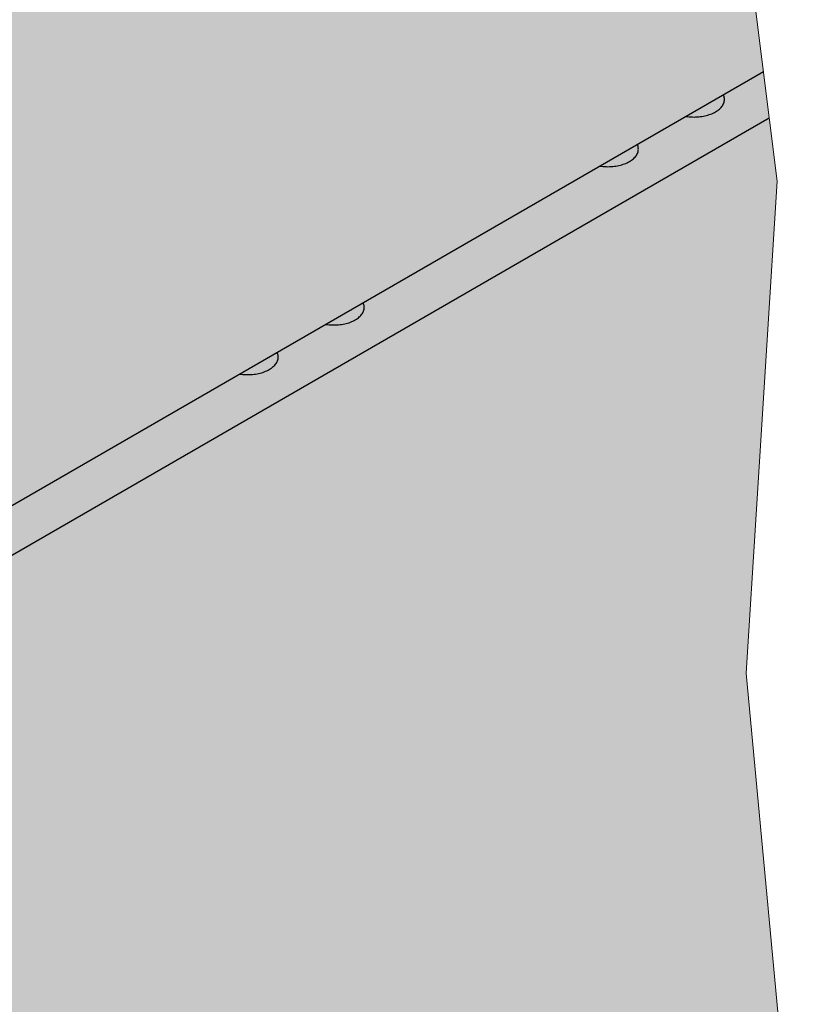
# Model space of a CAD drawing. Units: millimetres. Extents: x 5242 to 5872, y -1819 to -928.
# Drawn here: x 5694 to 5776, y -1256 to -1152 of the extents above; entities that cross this region are included whole.
import ezdxf

# ---------------------------------------------------------------- set-up
doc = ezdxf.new("R2010")
doc.units = ezdxf.units.MM
doc.linetypes.add('AUSGEZOGEN', pattern=[0])
doc.layers.add('Standard', color=7, linetype='AUSGEZOGEN', lineweight=18)

msp = doc.modelspace()

# ---------------------------------------------------------------- hatches: boundary and pattern name
at = {"layer": 'Standard', "linetype": 'AUSGEZOGEN', "lineweight": 18, "true_color": 0x007179}
for points in [[(5630.89, -1070.2), (5630.89, -1227.5), (5630.89, -1227.53), (5630.9, -1227.57), (5630.91, -1227.61), (5630.92, -1227.64), (5630.95, -1227.71), (5630.97, -1227.75), (5630.99, -1227.78), (5631.02, -1227.81), (5631.05, -1227.84), (5631.08, -1227.87), (5631.12, -1227.9), (5631.16, -1227.93), (5631.2, -1227.96), (5631.24, -1227.99), (5632.98, -1228.99), (5633.03, -1229.02), (5633.1, -1229.05), (5633.16, -1229.08), (5633.23, -1229.11), (5633.29, -1229.13), (5633.36, -1229.15), (5633.44, -1229.17), (5633.51, -1229.19), (5633.59, -1229.21), (5633.66, -1229.22), (5633.74, -1229.23), (5633.82, -1229.24), (5633.9, -1229.25), (5633.98, -1229.25), (5634.06, -1229.26), (5634.14, -1229.26), (5634.22, -1229.25), (5634.3, -1229.25), (5634.38, -1229.24), (5634.46, -1229.23), (5634.54, -1229.22), (5634.62, -1229.21), (5634.69, -1229.19), (5634.77, -1229.17), (5634.84, -1229.15), (5634.91, -1229.13), (5634.98, -1229.11), (5635.04, -1229.08), (5641.48, -1226.35), (5641.55, -1226.33), (5641.62, -1226.3), (5641.69, -1226.28), (5641.76, -1226.26), (5641.84, -1226.24), (5641.91, -1226.22), (5641.99, -1226.21), (5642.07, -1226.2), (5642.15, -1226.19), (5642.23, -1226.18), (5642.31, -1226.18), (5642.39, -1226.18), (5642.47, -1226.18), (5642.56, -1226.18), (5642.64, -1226.19), (5642.72, -1226.19), (5642.8, -1226.2), (5642.88, -1226.21), (5642.95, -1226.23), (5643.03, -1226.25), (5643.1, -1226.27), (5643.18, -1226.29), (5643.25, -1226.31), (5643.32, -1226.34), (5648.33, -1228.31), (5648.4, -1228.33), (5648.47, -1228.35), (5648.54, -1228.38), (5648.62, -1228.39), (5648.7, -1228.41), (5648.77, -1228.43), (5648.85, -1228.44), (5648.93, -1228.45), (5649.01, -1228.46), (5649.09, -1228.46), (5649.17, -1228.46), (5649.26, -1228.46), (5649.34, -1228.46), (5649.42, -1228.46), (5649.5, -1228.45), (5649.58, -1228.44), (5649.66, -1228.43), (5649.74, -1228.42), (5649.81, -1228.4), (5649.89, -1228.38), (5649.96, -1228.36), (5650.03, -1228.34), (5650.1, -1228.31), (5650.17, -1228.29), (5650.23, -1228.26), (5650.29, -1228.23), (5650.35, -1228.2), (5772.09, -1157.91), (5769.35, -1135.95), (5774.45, -1101.61), (5771.67, -1065.41), (5775.85, -1026.43), (5774.2, -1005.43), (5774.85, -999.02), (5650.35, -1070.9), (5650.29, -1070.93), (5650.23, -1070.96), (5650.17, -1070.99), (5650.1, -1071.01), (5650.03, -1071.04), (5649.96, -1071.06), (5649.89, -1071.08), (5649.81, -1071.1), (5649.74, -1071.12), (5649.66, -1071.13), (5649.58, -1071.14), (5649.5, -1071.15), (5649.42, -1071.16), (5649.34, -1071.16), (5649.26, -1071.16), (5649.17, -1071.16), (5649.09, -1071.16), (5649.01, -1071.16), (5648.93, -1071.15), (5648.85, -1071.14), (5648.77, -1071.13), (5648.7, -1071.11), (5648.62, -1071.09), (5648.54, -1071.08), (5648.47, -1071.05), (5648.4, -1071.03), (5648.33, -1071.01), (5643.32, -1069.04), (5643.25, -1069.01), (5643.18, -1068.99), (5643.1, -1068.97), (5643.03, -1068.95), (5642.95, -1068.93), (5642.88, -1068.91), (5642.8, -1068.9), (5642.72, -1068.89), (5642.64, -1068.89), (5642.56, -1068.88), (5642.47, -1068.88), (5642.39, -1068.88), (5642.31, -1068.88), (5642.23, -1068.88), (5642.15, -1068.89), (5642.07, -1068.9), (5641.99, -1068.91), (5641.91, -1068.92), (5641.84, -1068.94), (5641.76, -1068.96), (5641.69, -1068.98), (5641.62, -1069), (5641.55, -1069.03), (5641.48, -1069.05), (5635.04, -1071.78), (5634.98, -1071.81), (5634.91, -1071.83), (5634.84, -1071.85), (5634.77, -1071.87), (5634.69, -1071.89), (5634.62, -1071.91), (5634.54, -1071.92), (5634.46, -1071.93), (5634.38, -1071.94), (5634.3, -1071.95), (5634.22, -1071.95), (5634.14, -1071.96), (5634.06, -1071.96), (5633.98, -1071.95), (5633.9, -1071.95), (5633.82, -1071.94), (5633.74, -1071.93), (5633.66, -1071.92), (5633.59, -1071.91), (5633.51, -1071.89), (5633.44, -1071.87), (5633.36, -1071.85), (5633.29, -1071.83), (5633.23, -1071.81), (5633.16, -1071.78), (5633.1, -1071.75), (5633.03, -1071.72), (5632.98, -1071.69), (5631.24, -1070.69), (5631.2, -1070.66), (5631.16, -1070.63), (5631.12, -1070.6), (5631.08, -1070.57), (5631.05, -1070.54), (5631.02, -1070.51), (5630.99, -1070.48), (5630.97, -1070.45), (5630.95, -1070.41), (5630.93, -1070.38), (5630.92, -1070.34), (5630.91, -1070.31), (5630.9, -1070.27), (5630.89, -1070.23)], [(5631.8, -1237.98), (5631.88, -1237.96), (5631.95, -1237.95), (5632.03, -1237.92), (5632.1, -1237.9), (5632.2, -1237.86), (5637.98, -1235.4), (5638.05, -1235.37), (5638.12, -1235.34), (5638.19, -1235.32), (5638.26, -1235.3), (5638.34, -1235.28), (5638.42, -1235.27), (5638.49, -1235.25), (5638.57, -1235.24), (5638.66, -1235.23), (5638.74, -1235.22), (5638.82, -1235.22), (5638.9, -1235.22), (5638.98, -1235.22), (5639.07, -1235.22), (5639.15, -1235.23), (5639.23, -1235.23), (5639.31, -1235.24), (5639.39, -1235.26), (5639.47, -1235.27), (5639.54, -1235.29), (5639.62, -1235.31), (5639.69, -1235.33), (5639.8, -1235.37), (5642.45, -1236.43), (5642.51, -1236.46), (5642.58, -1236.49), (5642.64, -1236.52), (5642.7, -1236.55), (5642.75, -1236.59), (5642.8, -1236.62), (5642.85, -1236.66), (5642.9, -1236.7), (5642.94, -1236.74), (5642.98, -1236.78), (5643.01, -1236.83), (5643.04, -1236.87), (5643.06, -1236.92), (5643.09, -1236.96), (5643.1, -1237.01), (5643.12, -1237.05), (5643.13, -1237.1), (5643.13, -1237.15), (5643.13, -1237.2), (5643.13, -1372.7), (5643.18, -1372.71), (5643.25, -1372.73), (5643.32, -1372.76), (5648.33, -1374.73), (5648.4, -1374.75), (5648.47, -1374.78), (5648.54, -1374.8), (5648.62, -1374.82), (5648.7, -1374.84), (5648.77, -1374.85), (5648.85, -1374.86), (5648.93, -1374.87), (5649.01, -1374.88), (5649.09, -1374.88), (5649.17, -1374.89), (5649.26, -1374.89), (5649.38, -1374.89), (5649.5, -1374.87), (5649.58, -1374.87), (5649.66, -1374.85), (5649.74, -1374.84), (5649.81, -1374.82), (5649.89, -1374.81), (5649.96, -1374.79), (5650.03, -1374.76), (5650.1, -1374.74), (5650.17, -1374.71), (5650.23, -1374.68), (5650.29, -1374.65), (5650.35, -1374.62), (5772.28, -1304.23), (5774.66, -1267.9), (5770.28, -1220.88), (5773.52, -1169.37), (5772.7, -1162.76), (5650.33, -1233.41), (5650.23, -1233.46), (5650.17, -1233.49), (5650.1, -1233.51), (5650.03, -1233.54), (5649.96, -1233.56), (5649.89, -1233.58), (5649.81, -1233.6), (5649.74, -1233.62), (5649.66, -1233.63), (5649.58, -1233.64), (5649.5, -1233.65), (5649.42, -1233.66), (5649.34, -1233.66), (5649.26, -1233.66), (5649.17, -1233.66), (5649.09, -1233.66), (5649.01, -1233.66), (5648.93, -1233.65), (5648.85, -1233.64), (5648.77, -1233.63), (5648.7, -1233.61), (5648.62, -1233.59), (5648.54, -1233.58), (5648.47, -1233.55), (5648.4, -1233.53), (5648.33, -1233.51), (5643.32, -1231.54), (5643.25, -1231.51), (5643.18, -1231.49), (5643.1, -1231.47), (5643.03, -1231.45), (5642.95, -1231.43), (5642.88, -1231.41), (5642.8, -1231.4), (5642.72, -1231.39), (5642.64, -1231.39), (5642.56, -1231.38), (5642.47, -1231.38), (5642.39, -1231.38), (5642.31, -1231.38), (5642.23, -1231.38), (5642.15, -1231.39), (5642.07, -1231.4), (5641.99, -1231.41), (5641.91, -1231.42), (5641.84, -1231.44), (5641.76, -1231.46), (5641.69, -1231.48), (5641.62, -1231.5), (5641.55, -1231.53), (5641.48, -1231.55), (5635.04, -1234.28), (5634.98, -1234.31), (5634.91, -1234.33), (5634.84, -1234.35), (5634.77, -1234.37), (5634.69, -1234.39), (5634.62, -1234.41), (5634.54, -1234.42), (5634.46, -1234.43), (5634.38, -1234.44), (5634.3, -1234.45), (5634.22, -1234.45), (5634.14, -1234.46), (5634.06, -1234.46), (5633.98, -1234.45), (5633.9, -1234.45), (5633.82, -1234.44), (5633.74, -1234.43), (5633.66, -1234.42), (5633.59, -1234.41), (5633.51, -1234.39), (5633.44, -1234.37), (5633.36, -1234.35), (5633.29, -1234.33), (5633.23, -1234.31), (5633.16, -1234.28), (5633.1, -1234.25), (5633.03, -1234.22), (5632.98, -1234.19), (5631.24, -1233.19), (5631.2, -1233.16), (5631.16, -1233.13), (5631.12, -1233.1), (5631.08, -1233.07), (5631.05, -1233.04), (5631.02, -1233.01), (5630.99, -1232.98), (5630.97, -1232.95), (5630.95, -1232.91), (5630.93, -1232.88), (5630.92, -1232.84), (5630.91, -1232.81), (5630.89, -1232.75), (5630.89, -1238), (5631.17, -1238.03), (5631.25, -1238.03), (5631.33, -1238.03), (5631.41, -1238.03), (5631.49, -1238.02), (5631.57, -1238.02), (5631.65, -1238.01), (5631.73, -1237.99)]]:
    msp.add_hatch(color=136, dxfattribs=at).paths.add_polyline_path(points)
at = {"layer": 'Standard', "linetype": 'AUSGEZOGEN', "lineweight": 18, "true_color": 0xfff2cd}
msp.add_hatch(color=254, dxfattribs=at).paths.add_polyline_path([(5653.04, -1227.94), (5650.55, -1229.38), (5647.44, -1229.2), (5647.68, -1228.65), (5647.68, -1228.64), (5647.68, -1228.63), (5647.69, -1228.62), (5647.69, -1228.6), (5647.69, -1228.59), (5647.69, -1228.58), (5647.69, -1228.56), (5647.7, -1228.55), (5647.7, -1228.05), (5643.32, -1226.34), (5643.25, -1226.31), (5643.18, -1226.29), (5643.1, -1226.27), (5643.03, -1226.25), (5642.95, -1226.23), (5642.88, -1226.21), (5642.8, -1226.2), (5642.72, -1226.19), (5642.64, -1226.19), (5642.56, -1226.18), (5642.47, -1226.18), (5642.39, -1226.18), (5642.31, -1226.18), (5642.23, -1226.18), (5642.15, -1226.19), (5642.07, -1226.2), (5641.99, -1226.21), (5641.91, -1226.22), (5641.84, -1226.24), (5641.76, -1226.26), (5641.69, -1226.28), (5641.62, -1226.3), (5641.55, -1226.33), (5641.48, -1226.35), (5636.05, -1228.65), (5631.3, -1231.4), (5631.28, -1231.41), (5631.27, -1231.42), (5631.26, -1231.43), (5631.24, -1231.44), (5631.23, -1231.45), (5631.22, -1231.46), (5631.21, -1231.47), (5631.21, -1231.48), (5631.2, -1231.49), (5631.19, -1231.5), (5631.19, -1231.51), (5631.18, -1231.52), (5631.18, -1231.54), (5631.18, -1231.55), (5631.18, -1231.56), (5631.18, -1231.57), (5631.18, -1231.58), (5631.18, -1231.6), (5631.19, -1231.61), (5631.19, -1231.62), (5631.2, -1231.63), (5631.21, -1231.64), (5631.21, -1231.65), (5631.22, -1231.66), (5631.23, -1231.68), (5631.24, -1231.69), (5631.26, -1231.7), (5631.27, -1231.71), (5631.28, -1231.71), (5631.42, -1231.8), (5631.44, -1231.81), (5631.45, -1231.82), (5631.46, -1231.83), (5631.47, -1231.84), (5631.48, -1231.85), (5631.49, -1231.86), (5631.5, -1231.87), (5631.51, -1231.88), (5631.51, -1231.89), (5631.52, -1231.9), (5631.52, -1231.91), (5631.52, -1231.93), (5631.53, -1231.94), (5631.53, -1231.95), (5631.53, -1231.96), (5631.52, -1231.97), (5631.52, -1231.99), (5631.52, -1232), (5631.51, -1232.01), (5631.51, -1232.02), (5631.5, -1232.03), (5631.49, -1232.04), (5631.48, -1232.05), (5631.47, -1232.07), (5631.46, -1232.08), (5631.45, -1232.09), (5631.44, -1232.1), (5631.42, -1232.1), (5631.2, -1232.24), (5631.16, -1232.26), (5631.12, -1232.29), (5631.08, -1232.32), (5631.05, -1232.35), (5631.02, -1232.39), (5630.99, -1232.42), (5630.97, -1232.45), (5630.95, -1232.48), (5630.95, -1232.49), (5630.94, -1232.5), (5630.92, -1232.55), (5630.91, -1232.59), (5630.9, -1232.63), (5630.89, -1232.66), (5630.89, -1232.7), (5630.89, -1232.73), (5630.9, -1232.77), (5630.91, -1232.81), (5630.92, -1232.84), (5630.93, -1232.88), (5630.95, -1232.91), (5630.97, -1232.95), (5630.99, -1232.98), (5631.02, -1233.01), (5631.05, -1233.04), (5631.08, -1233.07), (5631.12, -1233.1), (5631.16, -1233.13), (5631.2, -1233.16), (5631.24, -1233.19), (5632.98, -1234.19), (5633.03, -1234.22), (5633.1, -1234.25), (5633.16, -1234.28), (5633.23, -1234.31), (5633.29, -1234.33), (5633.36, -1234.35), (5633.44, -1234.37), (5633.51, -1234.39), (5633.59, -1234.41), (5633.66, -1234.42), (5633.74, -1234.43), (5633.82, -1234.44), (5633.9, -1234.45), (5633.98, -1234.45), (5634.06, -1234.46), (5634.18, -1234.46), (5634.22, -1234.45), (5634.22, -1234.45), (5634.3, -1234.45), (5634.38, -1234.44), (5634.46, -1234.43), (5634.54, -1234.42), (5634.62, -1234.41), (5634.69, -1234.39), (5634.77, -1234.37), (5634.84, -1234.35), (5634.91, -1234.33), (5634.98, -1234.31), (5635.04, -1234.28), (5641.48, -1231.55), (5641.55, -1231.53), (5641.62, -1231.5), (5641.69, -1231.48), (5641.76, -1231.46), (5641.84, -1231.44), (5641.91, -1231.42), (5641.99, -1231.41), (5642.07, -1231.4), (5642.15, -1231.39), (5642.23, -1231.38), (5642.31, -1231.38), (5642.39, -1231.38), (5642.47, -1231.38), (5642.56, -1231.38), (5642.64, -1231.39), (5642.72, -1231.39), (5642.8, -1231.4), (5642.88, -1231.41), (5642.95, -1231.43), (5643.03, -1231.45), (5643.1, -1231.47), (5643.18, -1231.49), (5643.25, -1231.51), (5643.32, -1231.54), (5648.33, -1233.51), (5648.4, -1233.53), (5648.47, -1233.55), (5648.54, -1233.58), (5648.62, -1233.59), (5648.7, -1233.61), (5648.77, -1233.63), (5648.85, -1233.64), (5648.93, -1233.65), (5649.01, -1233.66), (5649.09, -1233.66), (5649.17, -1233.66), (5649.26, -1233.66), (5649.34, -1233.66), (5649.46, -1233.66), (5649.5, -1233.65), (5649.5, -1233.65), (5649.58, -1233.64), (5649.66, -1233.63), (5649.74, -1233.62), (5649.81, -1233.6), (5649.89, -1233.58), (5649.96, -1233.56), (5650.03, -1233.54), (5650.1, -1233.51), (5650.17, -1233.49), (5650.23, -1233.46), (5650.29, -1233.43), (5650.35, -1233.4), (5772.7, -1162.76), (5772.09, -1157.91), (5653.32, -1226.49), (5653.04, -1226.64)])

# ---------------------------------------------------------------- linework, layer by layer
at = {"layer": 'Standard', "color": 7, "linetype": 'AUSGEZOGEN', "lineweight": 13}
for p, q in [((5769.35, -1135.95), (5773.52, -1169.37)), ((5773.52, -1169.37), (5770.28, -1220.88)), ((5770.28, -1220.88), (5774.66, -1267.9))]:
    msp.add_line(p, q, dxfattribs=at)
at = {"layer": 'Standard', "color": 7, "linetype": 'AUSGEZOGEN', "lineweight": 25}
for p, q in [((5772.09, -1157.91), (5650.35, -1228.2)), ((5767.94, -1160.43), (5767.9, -1160.33)), ((5767.97, -1160.52), (5767.94, -1160.43)), ((5767.99, -1160.62), (5767.97, -1160.52)), ((5768, -1160.71), (5767.99, -1160.62)), ((5767.58, -1161.73), (5767.66, -1161.64)), ((5767.66, -1161.64), (5767.73, -1161.56)), ((5767.73, -1161.56), (5767.79, -1161.47)), ((5767.79, -1161.47), (5767.85, -1161.38)), ((5767.85, -1161.38), (5767.9, -1161.28)), ((5767.9, -1161.28), (5767.94, -1161.19)), ((5767.94, -1161.19), (5767.97, -1161.1)), ((5767.97, -1161.1), (5767.99, -1161)), ((5767.99, -1161), (5768, -1160.9)), ((5768, -1160.81), (5768, -1160.71)), ((5768, -1160.9), (5768, -1160.81)), ((5764, -1162.58), (5764.16, -1162.61)), ((5764.16, -1162.61), (5764.32, -1162.62)), ((5764.32, -1162.62), (5764.49, -1162.64)), ((5764.49, -1162.64), (5764.65, -1162.64)), ((5764.65, -1162.64), (5764.82, -1162.65)), ((5764.82, -1162.65), (5764.99, -1162.64)), ((5764.99, -1162.64), (5765.15, -1162.64)), ((5765.15, -1162.64), (5765.32, -1162.62)), ((5765.32, -1162.62), (5765.48, -1162.61)), ((5765.48, -1162.61), (5765.64, -1162.58)), ((5765.64, -1162.58), (5765.8, -1162.56)), ((5765.8, -1162.56), (5765.96, -1162.52)), ((5765.96, -1162.52), (5766.12, -1162.49)), ((5766.12, -1162.49), (5766.27, -1162.45)), ((5766.27, -1162.45), (5766.41, -1162.4)), ((5766.41, -1162.4), (5766.55, -1162.35)), ((5766.55, -1162.35), (5766.69, -1162.3)), ((5766.69, -1162.3), (5766.82, -1162.24)), ((5766.82, -1162.24), (5766.95, -1162.17)), ((5766.95, -1162.17), (5767.07, -1162.11)), ((5767.07, -1162.11), (5767.19, -1162.04)), ((5767.19, -1162.04), (5767.3, -1161.97)), ((5767.3, -1161.97), (5767.4, -1161.89)), ((5767.4, -1161.89), (5767.49, -1161.81)), ((5767.49, -1161.81), (5767.58, -1161.73)), ((5772.7, -1162.76), (5650.35, -1233.4)), ((5758.93, -1165.63), (5758.89, -1165.53)), ((5758.96, -1165.72), (5758.93, -1165.63)), ((5758.98, -1165.82), (5758.96, -1165.72)), ((5758.65, -1166.84), (5758.72, -1166.76)), ((5758.72, -1166.76), (5758.79, -1166.67)), ((5758.79, -1166.67), (5758.84, -1166.58)), ((5758.84, -1166.58), (5758.89, -1166.48)), ((5758.89, -1166.48), (5758.93, -1166.39)), ((5758.93, -1166.39), (5758.96, -1166.3)), ((5758.96, -1166.3), (5758.98, -1166.2)), ((5758.99, -1165.91), (5758.98, -1165.82)), ((5758.98, -1166.2), (5758.99, -1166.1)), ((5759, -1166.01), (5758.99, -1165.91)), ((5758.99, -1166.1), (5759, -1166.01)), ((5754.99, -1167.78), (5755.15, -1167.81)), ((5755.15, -1167.81), (5755.32, -1167.82)), ((5755.32, -1167.82), (5755.48, -1167.84)), ((5755.48, -1167.84), (5755.65, -1167.84)), ((5755.65, -1167.84), (5755.81, -1167.85)), ((5755.81, -1167.85), (5755.98, -1167.84)), ((5755.98, -1167.84), (5756.15, -1167.84)), ((5756.15, -1167.84), (5756.31, -1167.82)), ((5756.31, -1167.82), (5756.48, -1167.81)), ((5756.48, -1167.81), (5756.64, -1167.78)), ((5756.64, -1167.78), (5756.8, -1167.76)), ((5756.8, -1167.76), (5756.95, -1167.72)), ((5756.95, -1167.72), (5757.11, -1167.69)), ((5757.11, -1167.69), (5757.26, -1167.65)), ((5757.26, -1167.65), (5757.41, -1167.6)), ((5757.41, -1167.6), (5757.55, -1167.55)), ((5757.55, -1167.55), (5757.69, -1167.5)), ((5757.69, -1167.5), (5757.82, -1167.44)), ((5757.82, -1167.44), (5757.94, -1167.37)), ((5757.94, -1167.37), (5758.07, -1167.31)), ((5758.07, -1167.31), (5758.18, -1167.24)), ((5758.18, -1167.24), (5758.29, -1167.17)), ((5758.29, -1167.17), (5758.39, -1167.09)), ((5758.39, -1167.09), (5758.48, -1167.01)), ((5758.48, -1167.01), (5758.57, -1166.93)), ((5758.57, -1166.93), (5758.65, -1166.84)), ((5730.22, -1182.2), (5730.18, -1182.11)), ((5730.25, -1182.3), (5730.22, -1182.2)), ((5730.01, -1183.33), (5730.08, -1183.24)), ((5730.08, -1183.24), (5730.13, -1183.15)), ((5730.13, -1183.15), (5730.18, -1183.06)), ((5730.18, -1183.06), (5730.22, -1182.97)), ((5730.22, -1182.97), (5730.25, -1182.87)), ((5730.27, -1182.39), (5730.25, -1182.3)), ((5730.25, -1182.87), (5730.27, -1182.78)), ((5730.28, -1182.49), (5730.27, -1182.39)), ((5730.27, -1182.78), (5730.28, -1182.68)), ((5730.29, -1182.58), (5730.28, -1182.49)), ((5730.28, -1182.68), (5730.29, -1182.58)), ((5727.93, -1184.36), (5728.09, -1184.33)), ((5728.09, -1184.33), (5728.25, -1184.3)), ((5728.25, -1184.3), (5728.4, -1184.26)), ((5728.4, -1184.26), (5728.55, -1184.22)), ((5728.55, -1184.22), (5728.7, -1184.18)), ((5728.7, -1184.18), (5728.84, -1184.13)), ((5728.84, -1184.13), (5728.98, -1184.07)), ((5728.98, -1184.07), (5729.11, -1184.01)), ((5729.11, -1184.01), (5729.24, -1183.95)), ((5729.24, -1183.95), (5729.36, -1183.88)), ((5729.36, -1183.88), (5729.47, -1183.81)), ((5729.47, -1183.81), (5729.58, -1183.74)), ((5729.58, -1183.74), (5729.68, -1183.66)), ((5729.68, -1183.66), (5729.78, -1183.58)), ((5729.78, -1183.58), (5729.86, -1183.5)), ((5729.86, -1183.5), (5729.94, -1183.42)), ((5729.94, -1183.42), (5730.01, -1183.33)), ((5726.28, -1184.36), (5726.44, -1184.38)), ((5726.44, -1184.38), (5726.61, -1184.4)), ((5726.61, -1184.4), (5726.77, -1184.41)), ((5726.77, -1184.41), (5726.94, -1184.42)), ((5726.94, -1184.42), (5727.1, -1184.42)), ((5727.1, -1184.42), (5727.27, -1184.42)), ((5727.27, -1184.42), (5727.44, -1184.41)), ((5727.44, -1184.41), (5727.6, -1184.4)), ((5727.6, -1184.4), (5727.77, -1184.38)), ((5727.77, -1184.38), (5727.93, -1184.36)), ((5721.21, -1187.4), (5721.17, -1187.31)), ((5721.24, -1187.5), (5721.21, -1187.4)), ((5721.01, -1188.53), (5721.07, -1188.44)), ((5721.07, -1188.44), (5721.13, -1188.35)), ((5721.13, -1188.35), (5721.17, -1188.26)), ((5721.17, -1188.26), (5721.21, -1188.17)), ((5721.21, -1188.17), (5721.24, -1188.07)), ((5721.27, -1187.59), (5721.24, -1187.5)), ((5721.24, -1188.07), (5721.27, -1187.98)), ((5721.28, -1187.69), (5721.27, -1187.59)), ((5721.27, -1187.98), (5721.28, -1187.88)), ((5721.28, -1187.78), (5721.28, -1187.69)), ((5721.28, -1187.88), (5721.28, -1187.78)), ((5719.08, -1189.53), (5719.24, -1189.5)), ((5719.24, -1189.5), (5719.39, -1189.46)), ((5719.39, -1189.46), (5719.54, -1189.42)), ((5719.54, -1189.42), (5719.69, -1189.38)), ((5719.69, -1189.38), (5719.83, -1189.33)), ((5719.83, -1189.33), (5719.97, -1189.27)), ((5719.97, -1189.27), (5720.1, -1189.21)), ((5720.1, -1189.21), (5720.23, -1189.15)), ((5720.23, -1189.15), (5720.35, -1189.08)), ((5720.35, -1189.08), (5720.46, -1189.01)), ((5720.46, -1189.01), (5720.57, -1188.94)), ((5720.57, -1188.94), (5720.67, -1188.86)), ((5720.67, -1188.86), (5720.77, -1188.78)), ((5720.77, -1188.78), (5720.86, -1188.7)), ((5720.86, -1188.7), (5720.94, -1188.62)), ((5720.94, -1188.62), (5721.01, -1188.53)), ((5717.27, -1189.56), (5717.44, -1189.58)), ((5717.44, -1189.58), (5717.6, -1189.6)), ((5717.6, -1189.6), (5717.77, -1189.61)), ((5717.77, -1189.61), (5717.93, -1189.62)), ((5717.93, -1189.62), (5718.1, -1189.62)), ((5718.1, -1189.62), (5718.26, -1189.62)), ((5718.26, -1189.62), (5718.43, -1189.61)), ((5718.43, -1189.61), (5718.6, -1189.6)), ((5718.6, -1189.6), (5718.76, -1189.58)), ((5718.76, -1189.58), (5718.92, -1189.56)), ((5718.92, -1189.56), (5719.08, -1189.53))]:
    msp.add_line(p, q, dxfattribs=at)

doc.saveas('drawing.dxf')
